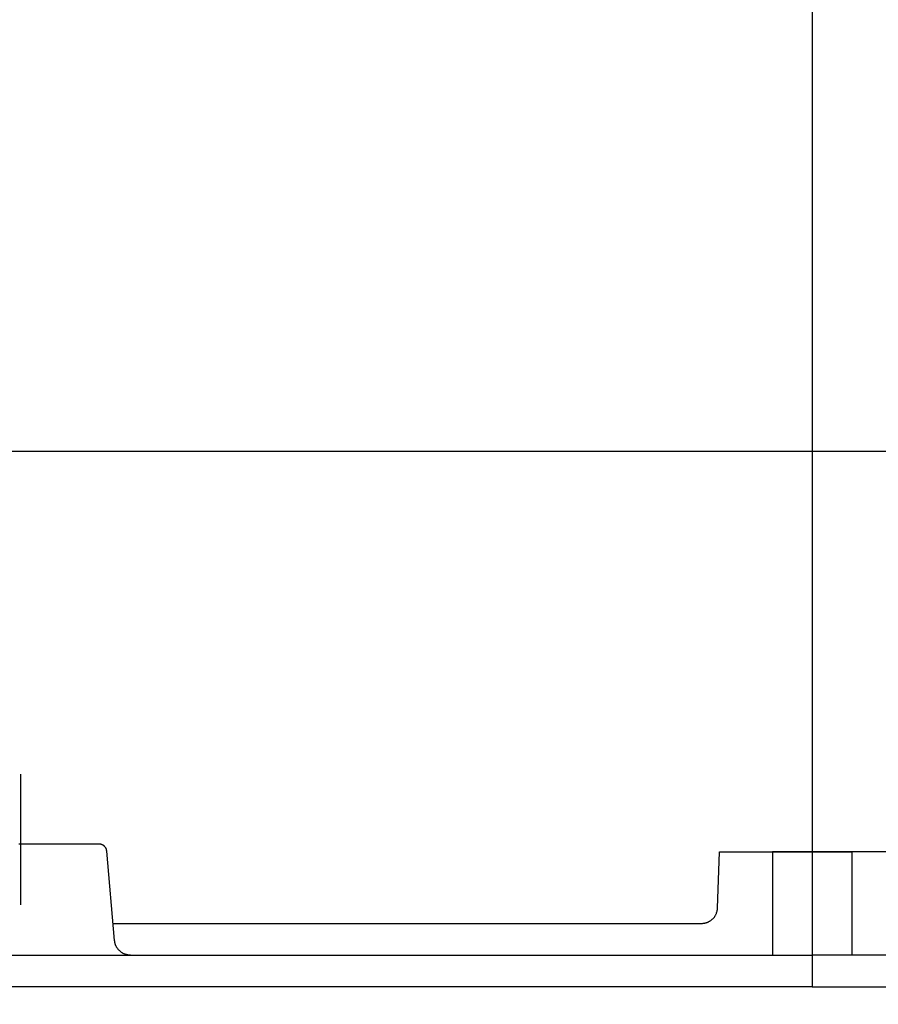
# Model space of a CAD drawing. Extents: x -242 to 6261, y -1211 to 3389.
# Drawn here: x 5662 to 5770, y 987 to 1111 of the extents above; entities that cross this region are included whole.
import ezdxf

# ---------------------------------------------------------------- set-up
doc = ezdxf.new("R2010")
doc.units = 0
doc.header["$LTSCALE"] = 10
doc.linetypes.add('AXES2', pattern=[28.575, 19.05, -3.175, 3.175, -3.175])
doc.layers.get('DEFPOINTS').update_dxf_attribs({"linetype": 'CONTINUOUS'})
for name, color, linetype in [('Axis', 3, 'AXES2'), ('Cotation', 140, 'CONTINUOUS'), ('Lines', 7, 'CONTINUOUS')]:
    doc.layers.add(name, color=color, linetype=linetype)
doc.dimstyles.new('ISO-25', dxfattribs={"dimscale": 6, "dimtxt": 2.5, "dimasz": 5, "dimexe": 1.25, "dimexo": 0.625, "dimtad": 1, "dimtxsty": 'STANDARD', "dimcen": 2.5, "dimadec": 0, "dimazin": 0, "dimtfac": 1, "dimtmove": 0, "dimatfit": 3, "dimfxl": 1, "dimarcsym": 0})

# ---------------------------------------------------------------- blocks, each defined once
blk = doc.blocks.new('*D38')
at = {"layer": 'Cotation', "color": 0, "lineweight": -2, "transparency": 16777216}
for p, q in [((5636.7, 1068.61), (5636.7, 890.89)), ((5886.7, 1068.61), (5886.7, 890.89)), ((5666.7, 898.39), (5856.7, 898.39))]:
    blk.add_line(p, q, dxfattribs=at)
at = {"layer": 'Cotation', "color": 0, "transparency": 16777216}
for points in [[(5666.7, 903.39), (5666.7, 893.39), (5636.7, 898.39)], [(5856.7, 903.39), (5856.7, 893.39), (5886.7, 898.39)]]:
    blk.add_solid(points, dxfattribs=at)
at = {"layer": 'DEFPOINTS', "color": 0, "transparency": 16777216}
for p in [(5636.7, 1072.36), (5886.7, 1072.36), (5886.7, 898.39)]:
    blk.add_point(p, dxfattribs=at)
at = {"layer": 'Cotation', "color": 0, "transparency": 16777216, "insert": (5761.7, 909.64), "char_height": 15, "attachment_point": 5}
blk.add_mtext('250', dxfattribs=at)

msp = doc.modelspace()

# ---------------------------------------------------------------- linework, layer by layer
at = {"layer": 'Axis'}
for p, q in [((5761.704, 2259.583), (5761.704, 989.062)), ((5661.893, 1015.856), (5661.893, 999.388))]:
    msp.add_line(p, q, dxfattribs=at)
at = {"layer": 'Lines'}
for p, q in [((5934.134, 1056.503), (5589.27, 1056.503)), ((5671.784, 1007.052), (5661.704, 1007.052)), ((5671.834, 1007.052), (5671.784, 1007.052)), ((5671.864, 1007.052), (5671.834, 1007.052)), ((5671.894, 1007.052), (5671.864, 1007.052)), ((5671.924, 1007.042), (5671.894, 1007.052)), ((5671.954, 1007.042), (5671.924, 1007.042)), ((5671.984, 1007.032), (5671.954, 1007.042)), ((5672.004, 1007.032), (5671.984, 1007.032)), ((5672.034, 1007.022), (5672.004, 1007.032)), ((5672.064, 1007.012), (5672.034, 1007.022)), ((5672.094, 1007.002), (5672.064, 1007.012)), ((5672.124, 1006.992), (5672.094, 1007.002)), ((5672.154, 1006.982), (5672.124, 1006.992)), ((5672.174, 1006.972), (5672.154, 1006.982)), ((5672.204, 1006.962), (5672.174, 1006.972)), ((5672.234, 1006.952), (5672.204, 1006.962)), ((5672.264, 1006.932), (5672.234, 1006.952)), ((5672.284, 1006.922), (5672.264, 1006.932)), ((5672.314, 1006.902), (5672.284, 1006.922)), ((5672.344, 1006.892), (5672.314, 1006.902)), ((5672.364, 1006.872), (5672.344, 1006.892)), ((5672.394, 1006.852), (5672.364, 1006.872)), ((5672.414, 1006.832), (5672.394, 1006.852)), ((5672.434, 1006.812), (5672.414, 1006.832)), ((5672.464, 1006.792), (5672.434, 1006.812)), ((5672.484, 1006.772), (5672.464, 1006.792)), ((5672.504, 1006.752), (5672.484, 1006.772)), ((5672.524, 1006.732), (5672.504, 1006.752)), ((5672.544, 1006.702), (5672.524, 1006.732)), ((5672.564, 1006.682), (5672.544, 1006.702)), ((5672.584, 1006.652), (5672.564, 1006.682)), ((5672.604, 1006.632), (5672.584, 1006.652)), ((5672.624, 1006.602), (5672.604, 1006.632)), ((5672.644, 1006.582), (5672.624, 1006.602)), ((5672.654, 1006.552), (5672.644, 1006.582)), ((5672.674, 1006.532), (5672.654, 1006.552)), ((5672.684, 1006.502), (5672.674, 1006.532)), ((5672.694, 1006.472), (5672.684, 1006.502)), ((5672.704, 1006.442), (5672.694, 1006.472)), ((5672.724, 1006.422), (5672.704, 1006.442)), ((5672.734, 1006.392), (5672.724, 1006.422)), ((5672.744, 1006.362), (5672.734, 1006.392)), ((5672.744, 1006.332), (5672.744, 1006.362)), ((5672.754, 1006.312), (5672.744, 1006.332)), ((5672.764, 1006.282), (5672.754, 1006.312)), ((5672.764, 1006.252), (5672.764, 1006.282)), ((5672.774, 1006.222), (5672.764, 1006.252)), ((5672.774, 1006.192), (5672.774, 1006.222)), ((5672.784, 1006.172), (5672.774, 1006.192)), ((5672.784, 1006.142), (5672.784, 1006.172)), ((5673.764, 994.882), (5672.784, 1006.142)), ((5672.784, 1006.142), (5672.784, 1006.142)), ((5749.774, 998.992), (5750.014, 1006.062)), ((5750.014, 1006.062), (5761.704, 1006.062)), ((5761.704, 1006.062), (5756.704, 1006.062)), ((5756.704, 1006.062), (5756.704, 993.062)), ((5773.384, 1006.062), (5761.704, 1006.062)), ((5761.704, 1006.062), (5766.704, 1006.062)), ((5766.704, 1006.062), (5766.704, 993.062)), ((5749.744, 998.712), (5749.754, 998.762)), ((5749.754, 998.762), (5749.764, 998.822)), ((5749.764, 998.882), (5749.774, 998.992)), ((5749.764, 998.822), (5749.764, 998.882)), ((5749.014, 997.492), (5749.064, 997.532)), ((5749.064, 997.532), (5749.114, 997.582)), ((5749.114, 997.582), (5749.164, 997.622)), ((5749.164, 997.622), (5749.204, 997.672)), ((5749.204, 997.672), (5749.254, 997.712)), ((5749.254, 997.712), (5749.294, 997.762)), ((5749.294, 997.762), (5749.334, 997.812)), ((5749.334, 997.812), (5749.374, 997.862)), ((5749.374, 997.862), (5749.414, 997.912)), ((5749.414, 997.912), (5749.454, 997.972)), ((5749.454, 997.972), (5749.484, 998.022)), ((5749.484, 998.022), (5749.514, 998.082)), ((5749.514, 998.082), (5749.544, 998.132)), ((5749.544, 998.132), (5749.574, 998.192)), ((5749.574, 998.192), (5749.604, 998.242)), ((5749.604, 998.242), (5749.624, 998.302)), ((5749.624, 998.302), (5749.644, 998.362)), ((5749.644, 998.362), (5749.664, 998.422)), ((5749.664, 998.422), (5749.684, 998.472)), ((5749.684, 998.472), (5749.704, 998.532)), ((5749.704, 998.532), (5749.714, 998.592)), ((5749.714, 998.592), (5749.734, 998.652)), ((5749.734, 998.652), (5749.744, 998.712)), ((5673.574, 997.062), (5747.774, 997.062)), ((5747.774, 997.062), (5747.774, 997.062)), ((5747.774, 997.062), (5747.834, 997.062)), ((5747.834, 997.062), (5747.884, 997.062)), ((5747.884, 997.062), (5747.944, 997.072)), ((5747.944, 997.072), (5748.004, 997.072)), ((5748.004, 997.072), (5748.054, 997.082)), ((5748.054, 997.082), (5748.114, 997.092)), ((5748.114, 997.092), (5748.174, 997.102)), ((5748.174, 997.102), (5748.234, 997.112)), ((5748.234, 997.112), (5748.294, 997.132)), ((5748.294, 997.132), (5748.354, 997.142)), ((5748.354, 997.142), (5748.404, 997.162)), ((5748.404, 997.162), (5748.464, 997.182)), ((5748.464, 997.182), (5748.524, 997.212)), ((5748.524, 997.212), (5748.584, 997.232)), ((5748.584, 997.232), (5748.644, 997.262)), ((5748.644, 997.262), (5748.694, 997.292)), ((5748.694, 997.292), (5748.754, 997.322)), ((5748.754, 997.322), (5748.804, 997.352)), ((5748.804, 997.352), (5748.864, 997.382)), ((5748.864, 997.382), (5748.914, 997.422)), ((5748.914, 997.422), (5748.964, 997.452)), ((5748.964, 997.452), (5749.014, 997.492)), ((5673.774, 994.772), (5673.764, 994.882)), ((5673.784, 994.722), (5673.774, 994.772)), ((5673.794, 994.662), (5673.784, 994.722)), ((5673.804, 994.612), (5673.794, 994.662)), ((5673.824, 994.552), (5673.804, 994.612)), ((5673.834, 994.502), (5673.824, 994.552)), ((5673.854, 994.442), (5673.834, 994.502)), ((5673.874, 994.392), (5673.854, 994.442)), ((5673.894, 994.332), (5673.874, 994.392)), ((5673.914, 994.282), (5673.894, 994.332)), ((5673.934, 994.222), (5673.914, 994.282)), ((5673.964, 994.172), (5673.934, 994.222)), ((5673.994, 994.112), (5673.964, 994.172)), ((5674.024, 994.062), (5673.994, 994.112)), ((5674.054, 994.012), (5674.024, 994.062)), ((5674.084, 993.962), (5674.054, 994.012)), ((5674.124, 993.912), (5674.084, 993.962)), ((5674.154, 993.862), (5674.124, 993.912)), ((5674.194, 993.812), (5674.154, 993.862)), ((5674.234, 993.762), (5674.194, 993.812)), ((5621.704, 993.062), (5761.704, 993.062)), ((5674.274, 993.712), (5674.234, 993.762)), ((5674.314, 993.672), (5674.274, 993.712)), ((5674.364, 993.622), (5674.314, 993.672)), ((5674.404, 993.582), (5674.364, 993.622)), ((5674.454, 993.542), (5674.404, 993.582)), ((5674.504, 993.502), (5674.454, 993.542)), ((5674.554, 993.462), (5674.504, 993.502)), ((5674.604, 993.422), (5674.554, 993.462)), ((5674.654, 993.392), (5674.604, 993.422)), ((5674.704, 993.362), (5674.654, 993.392)), ((5674.754, 993.322), (5674.704, 993.362)), ((5674.814, 993.292), (5674.754, 993.322)), ((5674.864, 993.272), (5674.814, 993.292)), ((5674.924, 993.242), (5674.864, 993.272)), ((5674.974, 993.212), (5674.924, 993.242)), ((5675.034, 993.192), (5674.974, 993.212)), ((5675.094, 993.172), (5675.034, 993.192)), ((5675.144, 993.152), (5675.094, 993.172)), ((5675.204, 993.132), (5675.144, 993.152)), ((5675.264, 993.122), (5675.204, 993.132)), ((5675.314, 993.102), (5675.264, 993.122)), ((5675.374, 993.092), (5675.314, 993.102)), ((5675.434, 993.082), (5675.374, 993.092)), ((5675.484, 993.072), (5675.434, 993.082)), ((5675.544, 993.062), (5675.484, 993.072)), ((5675.594, 993.062), (5675.544, 993.062)), ((5675.654, 993.052), (5675.594, 993.062)), ((5675.714, 993.052), (5675.654, 993.052)), ((5675.764, 993.052), (5675.714, 993.052)), ((5683.204, 993.062), (5686.704, 993.062)), ((5686.704, 993.062), (5761.704, 993.062)), ((5756.704, 993.062), (5761.704, 993.062)), ((5901.704, 993.062), (5761.704, 993.062)), ((5836.704, 993.062), (5761.704, 993.062)), ((5766.704, 993.062), (5761.704, 993.062)), ((5761.704, 989.062), (5587.634, 989.062)), ((5761.704, 989.062), (5935.774, 989.062))]:
    msp.add_line(p, q, dxfattribs=at)

# ---------------------------------------------------------------- dimensions: what is measured, and where the dimension line sits
at = {"layer": 'Cotation'}
dim = msp.add_linear_dim(base=(5886.702, 898.393), p1=(5636.705, 1072.36), p2=(5886.702, 1072.36), dimstyle='ISO-25', dxfattribs=at)
dim.commit()
dim.dimension.update_dxf_attribs({"geometry": '*D38', "text_midpoint": (5761.704, 909.643)})

doc.saveas('drawing.dxf')
